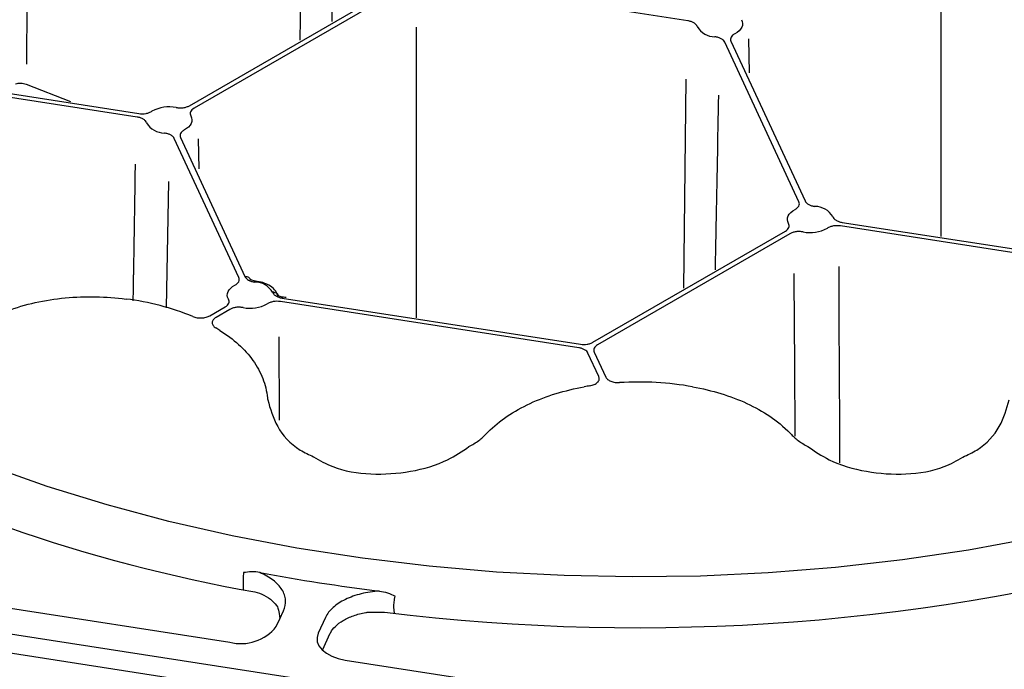
# Model space of a CAD drawing. Extents: x -9359 to 3108, y -963 to 3879.
# Drawn here: x -4493 to -4417, y 2299 to 2349 of the extents above; entities that cross this region are included whole.
import ezdxf

# ---------------------------------------------------------------- set-up
doc = ezdxf.new("R2010")
doc.units = 0
doc.header["$LTSCALE"] = 12
doc.header["$MEASUREMENT"] = 0
doc.layers.add('DUENN-18', color=94, linetype='CONTINUOUS')
doc.layers.add('SICHTBAR', color=7, linetype='CONTINUOUS')

msp = doc.modelspace()

# ---------------------------------------------------------------- linework, layer by layer
at = {"layer": 'DUENN-18'}
for p, q in [((-4471.009, 2362.982), (-4471.174, 2347.556)), ((-4479.648, 2342.523), (-4462.886, 2352.199)), ((-4462.541, 2352), (-4479.303, 2342.323)), ((-4441.411, 2349.03), (-4461.575, 2352.149)), ((-4432.883, 2335.143), (-4438.567, 2347.389)), ((-4438.095, 2347.461), (-4432.412, 2335.216)), ((-4436.675, 2345.039), (-4436.728, 2347.65)), ((-4483.66, 2341.649), (-4503.823, 2344.768)), ((-4503.697, 2345.04), (-4483.534, 2341.922)), ((-4488.766, 2342.812), (-4492.17, 2344.145)), ((-4441.561, 2344.553), (-4441.733, 2328.533)), ((-4475.865, 2329.34), (-4480.816, 2340.007)), ((-4480.344, 2340.08), (-4475.393, 2329.413)), ((-4478.972, 2339.985), (-4478.927, 2337.675)), ((-4481.272, 2336.707), (-4481.452, 2327.012)), ((-4429.567, 2333.574), (-4411.09, 2330.716)), ((-4448.685, 2324.379), (-4433.924, 2332.9)), ((-4433.579, 2332.7), (-4448.339, 2324.179)), ((-4411.216, 2330.443), (-4429.694, 2333.301)), ((-4472.929, 2328.154), (-4472.878, 2328.013)), ((-4449.777, 2323.957), (-4472.675, 2327.499)), ((-4472.549, 2327.771), (-4449.651, 2324.229)), ((-4478.093, 2326.412), (-4476.906, 2327.097)), ((-4476.561, 2326.898), (-4477.616, 2326.289)), ((-4472.736, 2318.416), (-4472.771, 2324.807)), ((-4448.232, 2321.743), (-4449.07, 2323.549)), ((-4448.598, 2323.622), (-4447.712, 2321.712)), ((-4417.407, 2290.24), (-4528.593, 2307.435)), ((-4475.537, 2305.861), (-4475.535, 2305.393)), ((-4463.925, 2303.6), (-4463.969, 2304.072)), ((-4472.709, 2303.174), (-4472.429, 2303.777)), ((-4469.209, 2303.279), (-4469.769, 2302.073))]:
    msp.add_line(p, q, dxfattribs=at)
at = {"layer": 'DUENN-18', "flags": 128}
for points in [[(-4437.297, 2349.116), (-4437.236, 2348.973), (-4437.21, 2348.827), (-4437.222, 2348.68), (-4437.269, 2348.536), (-4437.353, 2348.397), (-4437.47, 2348.267), (-4437.619, 2348.147), (-4437.796, 2348.042)], [(-4479.546, 2341.734), (-4479.485, 2341.592), (-4479.459, 2341.446), (-4479.47, 2341.299), (-4479.518, 2341.154), (-4479.602, 2341.016), (-4479.719, 2340.885), (-4479.868, 2340.766), (-4480.045, 2340.66)], [(-4433.681, 2333.489), (-4433.743, 2333.631), (-4433.768, 2333.777), (-4433.757, 2333.924), (-4433.709, 2334.069), (-4433.626, 2334.207), (-4433.508, 2334.338), (-4433.36, 2334.457), (-4433.183, 2334.563)], [(-4474.579, 2329.074), (-4474.689, 2329.089), (-4474.862, 2329.143), (-4474.966, 2329.201), (-4475.013, 2329.245), (-4475.015, 2329.249), (-4475.015, 2329.249), (-4475.015, 2329.249), (-4475.015, 2329.249), (-4475.015, 2329.248), (-4475.015, 2329.248), (-4475.015, 2329.248), (-4475.015, 2329.248), (-4475.015, 2329.248), (-4475.015, 2329.249)], [(-4476.663, 2327.686), (-4476.725, 2327.829), (-4476.75, 2327.975), (-4476.739, 2328.122), (-4476.691, 2328.266), (-4476.607, 2328.405), (-4476.49, 2328.535), (-4476.341, 2328.654), (-4476.164, 2328.76)], [(-4414.905, 2309.354), (-4419.881, 2308.439), (-4424.94, 2307.688), (-4430.064, 2307.106), (-4435.238, 2306.692), (-4440.444, 2306.45), (-4445.666, 2306.38), (-4450.886, 2306.481), (-4456.087, 2306.754), (-4461.254, 2307.198), (-4466.367, 2307.811), (-4471.413, 2308.592), (-4476.372, 2309.537), (-4481.231, 2310.644), (-4485.972, 2311.909), (-4490.581, 2313.327), (-4495.042, 2314.896)], [(-4469.769, 2302.073), (-4469.862, 2301.747), (-4469.844, 2301.418), (-4469.714, 2301.096), (-4469.478, 2300.795), (-4469.441, 2300.766)]]:
    msp.add_lwpolyline(points, dxfattribs=at)
at = {"layer": 'DUENN-18'}
for centre, radius, start, end in [((-4439.316, 2349.4), 1.595, 210.47582, 269.5298), ((-4481.217, 2339.77), 2.669, 78.14668, 119.43952), ((-4481.565, 2342.019), 1.595, 210.47708, 269.5287), ((-4431.663, 2333.204), 1.595, 30.47704, 89.52891), ((-4432.011, 2335.453), 2.669, 258.14689, 299.43947), ((-4474.644, 2327.402), 1.595, 30.47974, 89.52665), ((-4486.983, 2307.752), 20.091, 67.78853, 82.95409), ((-4474.992, 2329.651), 2.669, 258.1495, 299.43773), ((-4484.061, 2314.506), 12.719, 57.99727, 59.58634), ((-4445.194, 2297.518), 23.813, 79.95208, 93.48711), ((-4445.404, 2298.981), 22.337, 99.08591, 100.17723), ((-4446.279, 2457.248), 153.107, 259.47088, 262.94723)]:
    msp.add_arc(centre, radius, start, end, dxfattribs=at)
for points, knots in [([(-4492.199, 2366.852), (-4492.202, 2363.424), (-4492.176, 2359.965), (-4492.141, 2352.903), (-4492.133, 2349.299), (-4492.157, 2345.705)], [0.0781194, 0.0781194, 0.0781194, 0.0781194, 0.5, 0.5, 0.9367867, 0.9367867, 0.9367867, 0.9367867]), ([(-4468.713, 2348.977), (-4468.704, 2349.43), (-4468.623, 2353.534), (-4468.547, 2357.65), (-4468.481, 2361.312)], [0, 0, 0, 0, 0.0908112, 0.8212414, 0.8212414, 0.8212414, 0.8212414]), ([(-4422.001, 2353.547), (-4422.001, 2352.549), (-4422.004, 2344.134), (-4421.999, 2335.724), (-4421.996, 2332.484)], [0, 0, 0, 0, 0.614727, 1, 1, 1, 1]), ([(-4462.247, 2348.552), (-4462.249, 2344.361), (-4462.25, 2336.928), (-4462.245, 2329.499), (-4462.243, 2326.259)], [0.116619, 0.116619, 0.116619, 0.116619, 0.6147072, 1, 1, 1, 1]), ([(-4440.691, 2348.591), (-4440.71, 2348.643), (-4440.741, 2348.693), (-4440.826, 2348.787), (-4440.88, 2348.831), (-4441.006, 2348.908), (-4441.079, 2348.941), (-4441.236, 2348.996), (-4441.322, 2349.017), (-4441.411, 2349.03)], [0, 0, 0, 0, 0.25, 0.25, 0.5, 0.5, 0.75, 0.75, 1, 1, 1, 1]), ([(-4438.567, 2347.389), (-4438.591, 2347.44), (-4438.627, 2347.489), (-4438.721, 2347.58), (-4438.779, 2347.622), (-4438.912, 2347.695), (-4438.988, 2347.726), (-4439.151, 2347.775), (-4439.238, 2347.794), (-4439.329, 2347.804)], [0, 0, 0, 0, 0.25, 0.25, 0.5, 0.5, 0.75, 0.75, 1, 1, 1, 1]), ([(-4437.796, 2348.042), (-4437.865, 2348.006), (-4437.924, 2347.966), (-4438.023, 2347.876), (-4438.061, 2347.827), (-4438.114, 2347.726), (-4438.128, 2347.672), (-4438.131, 2347.567), (-4438.119, 2347.513), (-4438.095, 2347.461)], [0, 0, 0, 0, 0.25, 0.25, 0.5, 0.5, 0.75, 0.75, 1, 1, 1, 1]), ([(-4492.17, 2344.145), (-4492.311, 2344.189), (-4492.461, 2344.216), (-4492.746, 2344.228), (-4492.886, 2344.214), (-4493.006, 2344.181)], [0, 0, 0, 0, 0.5, 0.5, 1, 1, 1, 1]), ([(-4439.29, 2329.943), (-4439.267, 2331.074), (-4439.179, 2335.526), (-4439.097, 2339.99), (-4439.036, 2343.321)], [0, 0, 0, 0, 0.1994232, 0.7849684, 0.7849684, 0.7849684, 0.7849684]), ([(-4480.669, 2342.382), (-4480.58, 2342.365), (-4480.49, 2342.356), (-4480.307, 2342.352), (-4480.213, 2342.357), (-4480.034, 2342.381), (-4479.948, 2342.401), (-4479.787, 2342.453), (-4479.714, 2342.485), (-4479.648, 2342.523)], [0, 0, 0, 0, 0.25, 0.25, 0.5, 0.5, 0.75, 0.75, 1, 1, 1, 1]), ([(-4482.94, 2341.209), (-4482.959, 2341.262), (-4482.99, 2341.312), (-4483.075, 2341.406), (-4483.13, 2341.45), (-4483.256, 2341.527), (-4483.328, 2341.56), (-4483.486, 2341.615), (-4483.571, 2341.635), (-4483.66, 2341.649)], [0, 0, 0, 0, 0.25, 0.25, 0.5, 0.5, 0.75, 0.75, 1, 1, 1, 1]), ([(-4483.534, 2341.922), (-4483.355, 2341.894), (-4483.163, 2341.896), (-4482.9, 2341.941), (-4482.815, 2341.964), (-4482.66, 2342.02), (-4482.591, 2342.055), (-4482.529, 2342.094)], [0, 0, 0, 0, 0.5, 0.5, 0.75, 0.75, 1, 1, 1, 1]), ([(-4479.303, 2342.323), (-4479.434, 2342.248), (-4479.527, 2342.151), (-4479.59, 2341.996), (-4479.599, 2341.943), (-4479.591, 2341.837), (-4479.575, 2341.785), (-4479.546, 2341.734)], [0, 0, 0, 0, 0.5, 0.5, 0.75, 0.75, 1, 1, 1, 1]), ([(-4480.816, 2340.007), (-4480.84, 2340.059), (-4480.876, 2340.108), (-4480.97, 2340.199), (-4481.029, 2340.241), (-4481.162, 2340.314), (-4481.238, 2340.345), (-4481.401, 2340.394), (-4481.487, 2340.412), (-4481.578, 2340.423)], [0, 0, 0, 0, 0.25, 0.25, 0.5, 0.5, 0.75, 0.75, 1, 1, 1, 1]), ([(-4480.045, 2340.66), (-4480.114, 2340.625), (-4480.173, 2340.584), (-4480.272, 2340.495), (-4480.311, 2340.445), (-4480.363, 2340.344), (-4480.377, 2340.291), (-4480.38, 2340.184), (-4480.368, 2340.132), (-4480.344, 2340.08)], [0, 0, 0, 0, 0.25, 0.25, 0.5, 0.5, 0.75, 0.75, 1, 1, 1, 1]), ([(-4483.966, 2327.569), (-4483.965, 2327.674), (-4483.959, 2328.053), (-4483.95, 2328.575), (-4483.942, 2329.063), (-4483.938, 2329.313), (-4483.936, 2329.439), (-4483.935, 2329.502), (-4483.935, 2329.534), (-4483.934, 2329.55), (-4483.934, 2329.558), (-4483.934, 2329.562), (-4483.934, 2329.564), (-4483.934, 2329.565), (-4483.934, 2329.566), (-4483.934, 2329.566), (-4483.934, 2329.566), (-4483.934, 2329.566), (-4483.934, 2329.566), (-4483.934, 2329.566), (-4483.934, 2329.596), (-4483.929, 2329.876), (-4483.895, 2331.857), (-4483.843, 2334.651), (-4483.811, 2337.196), (-4483.801, 2338.038)], [0, 0, 0, 0, 0.0231656, 0.0843046, 0.1157569, 0.1317038, 0.1397324, 0.1437605, 0.145778, 0.1467877, 0.1472927, 0.1475452, 0.1476715, 0.1477347, 0.1477663, 0.1477821, 0.1477899, 0.1477939, 0.1477959, 0.1477969, 0.1477978, 0.1543425, 0.2099844, 0.5879611, 0.7748452, 0.7748452, 0.7748452, 0.7748452]), ([(-4433.183, 2334.563), (-4433.114, 2334.598), (-4433.054, 2334.639), (-4432.956, 2334.728), (-4432.917, 2334.778), (-4432.865, 2334.879), (-4432.85, 2334.932), (-4432.848, 2335.039), (-4432.859, 2335.091), (-4432.883, 2335.143)], [0, 0, 0, 0, 0.25, 0.25, 0.5, 0.5, 0.75, 0.75, 1, 1, 1, 1]), ([(-4432.412, 2335.216), (-4432.364, 2335.112), (-4432.265, 2335.018), (-4432.066, 2334.909), (-4431.989, 2334.878), (-4431.828, 2334.829), (-4431.74, 2334.811), (-4431.65, 2334.8)], [0, 0, 0, 0, 0.5, 0.5, 0.75, 0.75, 1, 1, 1, 1]), ([(-4433.924, 2332.9), (-4433.793, 2332.975), (-4433.7, 2333.072), (-4433.637, 2333.227), (-4433.628, 2333.28), (-4433.636, 2333.386), (-4433.652, 2333.438), (-4433.681, 2333.489)], [0, 0, 0, 0, 0.5, 0.5, 0.75, 0.75, 1, 1, 1, 1]), ([(-4429.694, 2333.301), (-4429.872, 2333.329), (-4430.064, 2333.327), (-4430.327, 2333.282), (-4430.412, 2333.259), (-4430.566, 2333.203), (-4430.637, 2333.168), (-4430.699, 2333.129)], [0, 0, 0, 0, 0.5, 0.5, 0.75, 0.75, 1, 1, 1, 1]), ([(-4430.288, 2334.014), (-4430.269, 2333.961), (-4430.238, 2333.911), (-4430.153, 2333.817), (-4430.099, 2333.774), (-4429.973, 2333.697), (-4429.9, 2333.663), (-4429.742, 2333.609), (-4429.657, 2333.588), (-4429.567, 2333.574)], [0, 0, 0, 0, 0.25, 0.25, 0.5, 0.5, 0.75, 0.75, 1, 1, 1, 1]), ([(-4432.559, 2332.841), (-4432.647, 2332.858), (-4432.737, 2332.867), (-4432.921, 2332.871), (-4433.015, 2332.866), (-4433.193, 2332.842), (-4433.28, 2332.822), (-4433.44, 2332.77), (-4433.513, 2332.738), (-4433.579, 2332.7)], [0, 0, 0, 0, 0.25, 0.25, 0.5, 0.5, 0.75, 0.75, 1, 1, 1, 1]), ([(-4433.161, 2317.183), (-4433.162, 2317.258), (-4433.168, 2317.852), (-4433.174, 2318.723), (-4433.181, 2319.662), (-4433.184, 2320.152), (-4433.186, 2320.403), (-4433.187, 2320.529), (-4433.187, 2320.593), (-4433.187, 2320.625), (-4433.187, 2320.641), (-4433.187, 2320.649), (-4433.187, 2320.653), (-4433.187, 2320.655), (-4433.187, 2320.656), (-4433.187, 2320.656), (-4433.187, 2320.656), (-4433.187, 2320.656), (-4433.187, 2320.656), (-4433.187, 2320.657), (-4433.187, 2320.657), (-4433.188, 2320.686), (-4433.189, 2320.967), (-4433.202, 2322.956), (-4433.218, 2325.929), (-4433.245, 2328.643), (-4433.256, 2329.652)], [0, 0, 0, 0, 0.0148958, 0.1188278, 0.1739794, 0.2023516, 0.2167368, 0.2239792, 0.2276128, 0.2294327, 0.2303435, 0.2307991, 0.2310269, 0.2311408, 0.2311978, 0.2312263, 0.2312405, 0.2312476, 0.2312512, 0.231253, 0.2312539, 0.2312547, 0.2371585, 0.2873513, 0.6283124, 0.8302548, 0.8302548, 0.8302548, 0.8302548]), ([(-4429.74, 2315.121), (-4429.74, 2315.146), (-4429.736, 2316.083), (-4429.745, 2317.543), (-4429.751, 2319.253), (-4429.756, 2320.192), (-4429.759, 2320.682), (-4429.76, 2320.933), (-4429.761, 2321.059), (-4429.761, 2321.123), (-4429.761, 2321.155), (-4429.761, 2321.171), (-4429.762, 2321.178), (-4429.762, 2321.182), (-4429.762, 2321.184), (-4429.762, 2321.185), (-4429.762, 2321.186), (-4429.762, 2321.186), (-4429.762, 2321.186), (-4429.762, 2321.186), (-4429.762, 2321.186), (-4429.762, 2321.186), (-4429.762, 2321.216), (-4429.763, 2321.497), (-4429.776, 2323.486), (-4429.798, 2326.458), (-4429.802, 2329.175), (-4429.802, 2330.185)], [0, 0, 0, 0, 0.0042768, 0.1598247, 0.2484661, 0.2955038, 0.3197019, 0.3319707, 0.3381476, 0.3412466, 0.3427988, 0.3435756, 0.3439641, 0.3441584, 0.3442556, 0.3443042, 0.3443285, 0.3443406, 0.3443467, 0.3443497, 0.3443512, 0.344352, 0.3443528, 0.3493879, 0.3921964, 0.6829952, 0.8551739, 0.8551739, 0.8551739, 0.8551739]), ([(-4476.164, 2328.76), (-4476.095, 2328.796), (-4476.036, 2328.836), (-4475.937, 2328.926), (-4475.899, 2328.975), (-4475.846, 2329.076), (-4475.832, 2329.13), (-4475.83, 2329.235), (-4475.841, 2329.289), (-4475.865, 2329.34)], [0, 0, 0, 0, 0.25, 0.25, 0.5, 0.5, 0.75, 0.75, 1, 1, 1, 1]), ([(-4475.393, 2329.413), (-4475.289, 2329.429), (-4475.185, 2329.41), (-4475.037, 2329.309), (-4474.993, 2329.229), (-4474.991, 2329.141)], [0, 0, 0, 0, 0.5, 0.5, 1, 1, 1, 1]), ([(-4475.393, 2329.413), (-4475.345, 2329.31), (-4475.247, 2329.215), (-4475.047, 2329.107), (-4474.971, 2329.075), (-4474.809, 2329.026), (-4474.722, 2329.008), (-4474.631, 2328.997)], [0, 0, 0, 0, 0.5, 0.5, 0.75, 0.75, 1, 1, 1, 1]), ([(-4474.631, 2328.997), (-4474.62, 2329.025), (-4474.601, 2329.07), (-4474.586, 2329.065), (-4474.58, 2329.063)], [0, 0, 0, 0, 0.598717, 1, 1, 1, 1]), ([(-4472.874, 2328.002), (-4472.921, 2328.105), (-4473.042, 2328.368), (-4473.426, 2328.704), (-4473.971, 2328.966), (-4474.4, 2329.039), (-4474.595, 2329.072)], [0, 0, 0, 0, 0.179533, 0.456101, 0.752843, 1, 1, 1, 1]), ([(-4472.862, 2327.923), (-4472.862, 2328.011), (-4472.907, 2328.094), (-4473.058, 2328.2), (-4473.163, 2328.224), (-4473.269, 2328.211)], [0, 0, 0, 0, 0.5, 0.5, 1, 1, 1, 1]), ([(-4473.269, 2328.211), (-4473.25, 2328.159), (-4473.22, 2328.109), (-4473.134, 2328.015), (-4473.08, 2327.971), (-4472.954, 2327.894), (-4472.881, 2327.86), (-4472.724, 2327.806), (-4472.638, 2327.785), (-4472.549, 2327.771)], [0, 0, 0, 0, 0.25, 0.25, 0.5, 0.5, 0.75, 0.75, 1, 1, 1, 1]), ([(-4472.244, 2327.805), (-4472.37, 2327.822), (-4472.565, 2327.847), (-4472.765, 2327.922), (-4472.859, 2327.986), (-4472.879, 2328.016), (-4472.878, 2328.015), (-4472.878, 2328.014)], [0, 0, 0, 0, 0.37589, 0.580811, 0.76311, 0.961242, 1, 1, 1, 1]), ([(-4493.665, 2326.78), (-4492.956, 2327.045), (-4492.228, 2327.258), (-4490.735, 2327.59), (-4489.97, 2327.709), (-4488.401, 2327.856), (-4487.62, 2327.882), (-4486.064, 2327.849), (-4485.29, 2327.791), (-4484.519, 2327.692)], [0, 0, 0, 0, 0.25, 0.25, 0.5, 0.5, 0.75, 0.75, 1, 1, 1, 1]), ([(-4476.906, 2327.097), (-4476.775, 2327.173), (-4476.682, 2327.269), (-4476.619, 2327.423), (-4476.61, 2327.477), (-4476.618, 2327.583), (-4476.634, 2327.635), (-4476.663, 2327.686)], [0, 0, 0, 0, 0.5, 0.5, 0.75, 0.75, 1, 1, 1, 1]), ([(-4472.675, 2327.499), (-4472.854, 2327.527), (-4473.045, 2327.525), (-4473.308, 2327.479), (-4473.393, 2327.457), (-4473.548, 2327.4), (-4473.619, 2327.366), (-4473.68, 2327.326)], [0, 0, 0, 0, 0.5, 0.5, 0.75, 0.75, 1, 1, 1, 1]), ([(-4472.549, 2327.771), (-4472.535, 2327.798), (-4472.511, 2327.842), (-4472.493, 2327.837), (-4472.486, 2327.836)], [0, 0, 0, 0, 0.614331, 1, 1, 1, 1]), ([(-4475.54, 2327.038), (-4475.629, 2327.055), (-4475.719, 2327.064), (-4475.903, 2327.069), (-4475.995, 2327.064), (-4476.174, 2327.039), (-4476.261, 2327.02), (-4476.421, 2326.968), (-4476.495, 2326.936), (-4476.561, 2326.898)], [0, 0, 0, 0, 0.25, 0.25, 0.5, 0.5, 0.75, 0.75, 1, 1, 1, 1]), ([(-4479.388, 2326.353), (-4479.292, 2326.312), (-4479.186, 2326.283), (-4478.957, 2326.246), (-4478.84, 2326.239), (-4478.604, 2326.25), (-4478.489, 2326.267), (-4478.274, 2326.324), (-4478.177, 2326.363), (-4478.093, 2326.412)], [0, 0, 0, 0, 0.25, 0.25, 0.5, 0.5, 0.75, 0.75, 1, 1, 1, 1]), ([(-4477.616, 2326.289), (-4477.709, 2326.235), (-4477.783, 2326.171), (-4477.882, 2326.033), (-4477.909, 2325.957), (-4477.91, 2325.808), (-4477.885, 2325.732), (-4477.786, 2325.593), (-4477.714, 2325.529), (-4477.622, 2325.475)], [0, 0, 0, 0, 0.25, 0.25, 0.5, 0.5, 0.75, 0.75, 1, 1, 1, 1]), ([(-4477.32, 2325.293), (-4476.786, 2324.957), (-4476.308, 2324.598), (-4475.461, 2323.83), (-4475.092, 2323.42), (-4474.466, 2322.542), (-4474.218, 2322.085), (-4473.846, 2321.131), (-4473.722, 2320.634), (-4473.661, 2320.113)], [0, 0, 0, 0, 0.25, 0.25, 0.5, 0.5, 0.75, 0.75, 1, 1, 1, 1]), ([(-4449.651, 2324.229), (-4449.566, 2324.216), (-4449.479, 2324.21), (-4449.305, 2324.21), (-4449.217, 2324.216), (-4449.049, 2324.242), (-4448.967, 2324.262), (-4448.816, 2324.312), (-4448.747, 2324.343), (-4448.685, 2324.379)], [0, 0, 0, 0, 0.25, 0.25, 0.5, 0.5, 0.75, 0.75, 1, 1, 1, 1]), ([(-4449.07, 2323.549), (-4449.093, 2323.598), (-4449.126, 2323.644), (-4449.214, 2323.732), (-4449.268, 2323.772), (-4449.391, 2323.843), (-4449.461, 2323.874), (-4449.612, 2323.925), (-4449.692, 2323.944), (-4449.777, 2323.957)], [0, 0, 0, 0, 0.25, 0.25, 0.5, 0.5, 0.75, 0.75, 1, 1, 1, 1]), ([(-4448.339, 2324.179), (-4448.402, 2324.143), (-4448.455, 2324.104), (-4448.542, 2324.016), (-4448.576, 2323.969), (-4448.621, 2323.872), (-4448.632, 2323.821), (-4448.632, 2323.721), (-4448.621, 2323.671), (-4448.598, 2323.622)], [0, 0, 0, 0, 0.25, 0.25, 0.5, 0.5, 0.75, 0.75, 1, 1, 1, 1]), ([(-4448.931, 2321.037), (-4448.805, 2321.058), (-4448.688, 2321.092), (-4448.481, 2321.184), (-4448.394, 2321.242), (-4448.265, 2321.372), (-4448.223, 2321.445), (-4448.19, 2321.594), (-4448.198, 2321.67), (-4448.232, 2321.743)], [0, 0, 0, 0, 0.25, 0.25, 0.5, 0.5, 0.75, 0.75, 1, 1, 1, 1]), ([(-4447.712, 2321.712), (-4447.681, 2321.646), (-4447.63, 2321.584), (-4447.494, 2321.472), (-4447.409, 2321.424), (-4447.215, 2321.347), (-4447.107, 2321.319), (-4446.878, 2321.285), (-4446.76, 2321.28), (-4446.642, 2321.287)], [0, 0, 0, 0, 0.25, 0.25, 0.5, 0.5, 0.75, 0.75, 1, 1, 1, 1]), ([(-4456.744, 2317.496), (-4456.3, 2317.939), (-4455.808, 2318.341), (-4454.731, 2319.071), (-4454.146, 2319.399), (-4452.879, 2319.984), (-4452.215, 2320.234), (-4450.828, 2320.656), (-4450.105, 2320.83), (-4449.351, 2320.966)], [0, 0, 0, 0, 0.25, 0.25, 0.5, 0.5, 0.75, 0.75, 1, 1, 1, 1]), ([(-4441.039, 2320.966), (-4440.285, 2320.83), (-4439.562, 2320.656), (-4438.175, 2320.234), (-4437.511, 2319.984), (-4436.244, 2319.399), (-4435.659, 2319.071), (-4434.582, 2318.341), (-4434.09, 2317.939), (-4433.531, 2317.381)], [0, 0, 0, 0, 0.25, 0.25, 0.5, 0.5, 0.75, 0.75, 1, 1, 1, 1]), ([(-4473.646, 2319.977), (-4473.454, 2319.283), (-4473.073, 2317.897), (-4471.703, 2316.325), (-4470.486, 2315.76), (-4470.133, 2315.596)], [0, 0, 0, 0, 0.415821, 0.830762, 1, 1, 1, 1]), ([(-4420.308, 2315.57), (-4419.937, 2315.742), (-4418.702, 2316.314), (-4417.317, 2317.897), (-4416.935, 2319.283), (-4416.744, 2319.977)], [0, 0, 0, 0, 0.176199, 0.587663, 1, 1, 1, 1]), ([(-4458.208, 2316.376), (-4457.945, 2316.523), (-4457.418, 2316.818), (-4457.046, 2317.193), (-4456.859, 2317.381)], [0, 0, 0, 0, 0.498447, 1, 1, 1, 1]), ([(-4433.531, 2317.381), (-4433.345, 2317.193), (-4432.978, 2316.822), (-4432.458, 2316.531), (-4432.202, 2316.388)], [0, 0, 0, 0, 0.50832, 1, 1, 1, 1]), ([(-4470.133, 2315.596), (-4469.66, 2315.324), (-4468.398, 2314.599), (-4465.736, 2314.175), (-4462.667, 2314.374), (-4459.992, 2315.159), (-4458.728, 2316.021), (-4458.208, 2316.376)], [0, 0, 0, 0, 0.140475, 0.374028, 0.604755, 0.837418, 1, 1, 1, 1]), ([(-4432.202, 2316.388), (-4431.676, 2316.029), (-4430.406, 2315.162), (-4427.723, 2314.373), (-4424.655, 2314.175), (-4422.012, 2314.593), (-4420.765, 2315.308), (-4420.308, 2315.57)], [0, 0, 0, 0, 0.165051, 0.398383, 0.629773, 0.863996, 1, 1, 1, 1]), ([(-4475.507, 2306.711), (-4475.516, 2306.559), (-4475.524, 2306.412), (-4475.534, 2306.125), (-4475.537, 2305.987), (-4475.537, 2305.861)], [0, 0, 0, 0, 0.5, 0.5, 1, 1, 1, 1]), ([(-4474.257, 2306.72), (-4474.464, 2306.758), (-4474.673, 2306.775), (-4475.091, 2306.771), (-4475.303, 2306.747), (-4475.507, 2306.711)], [0, 0, 0, 0, 0.5, 0.5, 1, 1, 1, 1]), ([(-4472.429, 2303.777), (-4472.304, 2304.047), (-4472.254, 2304.321), (-4472.286, 2304.737), (-4472.316, 2304.875), (-4472.41, 2305.145), (-4472.474, 2305.278), (-4472.637, 2305.538), (-4472.737, 2305.666), (-4472.965, 2305.909), (-4473.093, 2306.025), (-4473.379, 2306.246), (-4473.538, 2306.351), (-4473.88, 2306.547), (-4474.062, 2306.637), (-4474.257, 2306.72)], [0, 0, 0, 0, 0.25, 0.25, 0.375, 0.375, 0.5, 0.5, 0.625, 0.625, 0.75, 0.75, 0.875, 0.875, 1, 1, 1, 1]), ([(-4465.078, 2305.3), (-4465.319, 2305.285), (-4465.554, 2305.26), (-4466.018, 2305.189), (-4466.248, 2305.143), (-4466.688, 2305.034), (-4466.9, 2304.971), (-4467.306, 2304.827), (-4467.502, 2304.746), (-4468.055, 2304.477), (-4468.369, 2304.271), (-4468.759, 2303.92), (-4468.873, 2303.797), (-4469.067, 2303.545), (-4469.147, 2303.414), (-4469.209, 2303.279)], [0, 0, 0, 0, 0.125, 0.125, 0.25, 0.25, 0.375, 0.375, 0.5, 0.5, 0.75, 0.75, 0.875, 0.875, 1, 1, 1, 1]), ([(-4465.078, 2305.3), (-4464.866, 2305.274), (-4464.659, 2305.227), (-4464.254, 2305.095), (-4464.056, 2305.008), (-4463.866, 2304.911)], [0, 0, 0, 0, 0.5, 0.5, 1, 1, 1, 1]), ([(-4463.969, 2304.072), (-4463.968, 2304.198), (-4463.959, 2304.332), (-4463.924, 2304.616), (-4463.898, 2304.764), (-4463.866, 2304.911)], [0, 0, 0, 0, 0.5, 0.5, 1, 1, 1, 1])]:
    msp.add_open_spline(points, degree=3, knots=knots, dxfattribs=at)
for points in [[(-4473.661, 2320.113), (-4473.656, 2320.068), (-4473.651, 2320.022), (-4473.646, 2319.977)], [(-4456.859, 2317.381), (-4456.821, 2317.419), (-4456.782, 2317.457), (-4456.744, 2317.496)]]:
    msp.add_open_spline(points, degree=3, dxfattribs=at)
at = {"layer": 'SICHTBAR'}
for p, q in [((-4527.731, 2309.294), (-4476.561, 2301.38)), ((-4528.657, 2306.002), (-4417.471, 2288.808)), ((-4472.989, 2302.571), (-4472.709, 2303.174)), ((-4469.441, 2300.766), (-4468.842, 2302.06)), ((-4467.707, 2300.011), (-4416.545, 2292.099))]:
    msp.add_line(p, q, dxfattribs=at)
at = {"layer": 'SICHTBAR', "flags": 128}
msp.add_lwpolyline([(-4469.459, 2300.78), (-4469.145, 2300.527), (-4468.727, 2300.302), (-4468.242, 2300.127), (-4467.707, 2300.011)], dxfattribs=at)
at = {"layer": 'SICHTBAR'}
for centre, radius, start, end in [((-4452.891, 2427.197), 123.888, 241.74583, 259.8906), ((-4445.249, 2460.191), 157.701, 262.92149, 285.77497), ((-4475.693, 2304.73), 3.461, 255.47677, 321.3942)]:
    msp.add_arc(centre, radius, start, end, dxfattribs=at)
for points, knots in [([(-4474.637, 2305.232), (-4474.399, 2305.19), (-4473.868, 2304.988), (-4473.277, 2304.559), (-4472.888, 2304.129), (-4472.808, 2303.864), (-4472.709, 2303.174)], [0, 0, 0, 0, 0.246395, 0.530466, 0.811295, 1, 1, 1, 1]), ([(-4468.842, 2302.06), (-4468.823, 2302.083), (-4468.774, 2302.259), (-4468.47, 2302.607), (-4467.891, 2303.061), (-4467.078, 2303.425), (-4466.329, 2303.648), (-4465.848, 2303.693), (-4464.683, 2303.692)], [0, 0, 0, 0, 0.03138, 0.242101, 0.466347, 0.689006, 0.909799, 1, 1, 1, 1])]:
    msp.add_open_spline(points, degree=3, knots=knots, dxfattribs=at)

doc.saveas('drawing.dxf')
